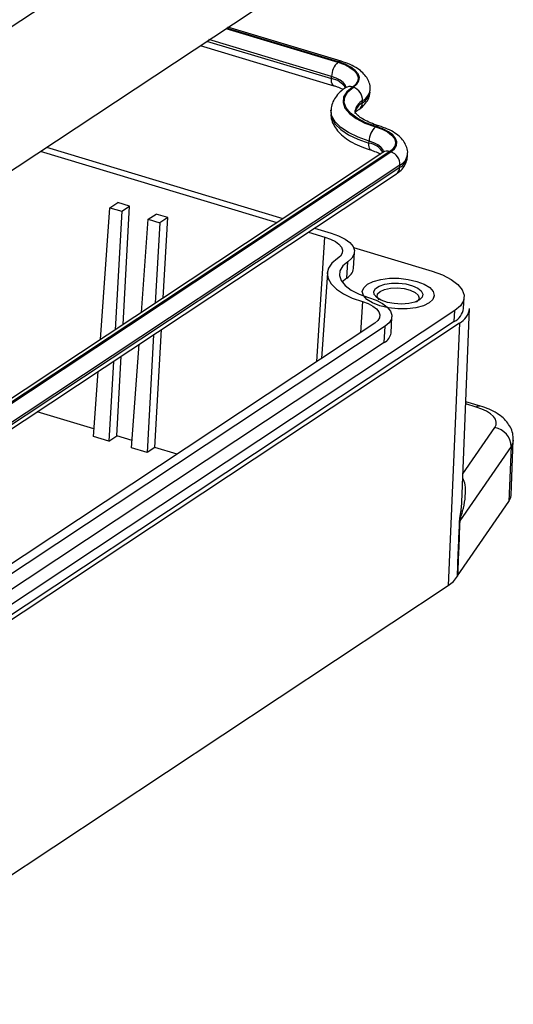
# Model space of a CAD drawing. Units: inches. Extents: x -5909 to 5580, y 0 to 2249.
# Drawn here: x -5903 to -5900, y 609 to 616 of the extents above; entities that cross this region are included whole.
import ezdxf

# ---------------------------------------------------------------- set-up
doc = ezdxf.new("R2010")
doc.units = ezdxf.units.IN
doc.header["$MEASUREMENT"] = 0

msp = doc.modelspace()

# ---------------------------------------------------------------- linework, layer by layer
at = {"color": 7, "linetype": 'Continuous', "lineweight": 25}
for p, q in [((-5903.7794, 614.9749), (-5899.6342, 617.7177)), ((-5903.8207, 614.0062), (-5899.6755, 616.749)), ((-5900.6324, 615.3998), (-5901.376, 615.6237)), ((-5901.5575, 615.5037), (-5900.6804, 615.2396)), ((-5900.6971, 615.2859), (-5900.6963, 615.3002)), ((-5900.4441, 615.1984), (-5900.4432, 615.2126)), ((-5900.4937, 615.1279), (-5900.4928, 615.1421)), ((-5900.6999, 615.081), (-5900.7008, 615.0667)), ((-5900.4512, 614.8632), (-5900.4504, 614.8775)), ((-5900.3595, 614.8032), (-5903.3979, 612.7927)), ((-5900.314, 614.8085), (-5903.3525, 612.798)), ((-5903.3458, 612.796), (-5900.3073, 614.8064)), ((-5902.606, 614.8102), (-5901.0548, 614.3433)), ((-5902.5658, 614.8368), (-5901.0146, 614.3699)), ((-5900.1981, 614.7757), (-5900.1973, 614.7899)), ((-5900.2475, 614.7195), (-5903.2859, 612.709)), ((-5900.2483, 614.7053), (-5900.2475, 614.7195)), ((-5903.3093, 612.6516), (-5900.2708, 614.6621)), ((-5903.2868, 612.6948), (-5900.2483, 614.7053)), ((-5902.1486, 614.4402), (-5902.0965, 614.4747)), ((-5902.0197, 614.4516), (-5902.0965, 614.4747)), ((-5902.0718, 614.4171), (-5902.0197, 614.4516)), ((-5902.0631, 613.6761), (-5902.0197, 614.4516)), ((-5902.2107, 613.578), (-5902.1486, 614.4402)), ((-5902.1486, 614.4402), (-5902.0718, 614.4171)), ((-5902.0718, 614.4171), (-5902.1152, 613.6416)), ((-5901.8987, 614.3649), (-5901.8465, 614.3994)), ((-5901.7698, 614.3763), (-5901.8465, 614.3994)), ((-5901.9425, 613.7555), (-5901.8987, 614.3649)), ((-5901.8987, 614.3649), (-5901.8219, 614.3418)), ((-5901.8219, 614.3418), (-5901.8514, 613.8162)), ((-5901.7698, 614.3763), (-5901.8219, 614.3418)), ((-5901.7992, 613.8507), (-5901.7698, 614.3763)), ((-5900.8471, 614.2807), (-5900.7394, 614.2483)), ((-5900.8069, 614.3073), (-5900.6992, 614.2749)), ((-5900.5521, 614.0428), (-5900.5458, 614.1497)), ((-5900.552, 614.1799), (-5900.0371, 614.0249)), ((-5900.5965, 613.9802), (-5900.5901, 614.0871)), ((-5900.7236, 614.0142), (-5900.7625, 613.4525)), ((-5900.5965, 613.9802), (-5900.6277, 613.9541)), ((-5900.4944, 613.8926), (-5900.4944, 613.8925)), ((-5900.023, 613.8646), (-5900.023, 613.8646)), ((-5899.8306, 613.7816), (-5899.8263, 613.8528)), ((-5899.8874, 613.7668), (-5904.0326, 611.024)), ((-5899.8916, 613.6955), (-5899.8874, 613.7668)), ((-5899.8423, 612.5116), (-5899.7912, 613.7808)), ((-5899.8916, 613.6955), (-5904.0368, 610.9527)), ((-5899.8576, 613.6853), (-5904.0028, 610.9425)), ((-5900.4118, 613.6847), (-5903.4502, 611.6742)), ((-5900.3062, 613.6201), (-5900.2999, 613.727)), ((-5899.8576, 613.6853), (-5899.9309, 611.9666)), ((-5900.3443, 613.6644), (-5903.3827, 611.6539)), ((-5901.8537, 612.8713), (-5901.8105, 613.6433)), ((-5900.3506, 613.5575), (-5900.3443, 613.6644)), ((-5900.3506, 613.5575), (-5903.3891, 611.547)), ((-5901.8626, 613.6088), (-5901.9058, 612.8368)), ((-5902.0074, 612.8674), (-5901.958, 613.546)), ((-5902.1265, 613.4342), (-5902.1558, 612.9121)), ((-5902.1036, 612.9466), (-5902.0744, 613.4687)), ((-5902.2573, 612.9427), (-5902.2263, 613.3684)), ((-5899.7196, 613.1411), (-5899.816, 613.1701)), ((-5902.2536, 612.9917), (-5902.6262, 613.1038)), ((-5902.1558, 612.9121), (-5902.2573, 612.9427)), ((-5902.1558, 612.9121), (-5902.1036, 612.9466)), ((-5902.0037, 612.9164), (-5902.1037, 612.9465)), ((-5899.5189, 612.5588), (-5899.5045, 612.9173)), ((-5901.9058, 612.8368), (-5902.0074, 612.8674)), ((-5901.8537, 612.8713), (-5901.9058, 612.8368)), ((-5901.7079, 612.8274), (-5901.8537, 612.8713)), ((-5899.5191, 612.8763), (-5899.8554, 612.3894)), ((-5899.5191, 612.8763), (-5899.5338, 612.5171)), ((-5899.87, 612.0302), (-5899.5338, 612.5171)), ((-5904.0761, 609.2238), (-5899.9309, 611.9666))]:
    msp.add_line(p, q, dxfattribs=at)
at = {"color": 8, "linetype": 'Continuous', "lineweight": 25}
for p, q in [((-5901.3899, 615.6147), (-5900.654, 615.3932)), ((-5900.65, 615.3958), (-5901.3859, 615.6174)), ((-5901.515, 615.5321), (-5900.6971, 615.2859)), ((-5900.6963, 615.3002), (-5901.4997, 615.542)), ((-5900.7918, 613.4333), (-5900.7394, 614.2483)), ((-5900.4936, 613.8256), (-5900.5066, 613.6218)), ((-5899.7473, 613.1348), (-5899.8164, 613.1556)), ((-5899.8346, 612.6986), (-5899.6265, 613.0005))]:
    msp.add_line(p, q, dxfattribs=at)
at = {"color": 7, "linetype": 'Continuous', "lineweight": 25, "flags": 128}
for points in [[(-5900.654, 615.3932), (-5900.6113, 615.3778), (-5900.5754, 615.3594), (-5900.548, 615.3388), (-5900.5297, 615.3166), (-5900.5219, 615.294), (-5900.5243, 615.2716), (-5900.5374, 615.2505), (-5900.5599, 615.2312)], [(-5900.5532, 615.2292), (-5900.53, 615.249), (-5900.5166, 615.2708), (-5900.514, 615.2938), (-5900.5223, 615.3171), (-5900.5411, 615.3399), (-5900.5691, 615.361), (-5900.6058, 615.3799), (-5900.65, 615.3958)], [(-5900.5599, 615.2312), (-5900.5963, 615.2002), (-5900.6171, 615.1661), (-5900.6206, 615.13), (-5900.6081, 615.0936), (-5900.5792, 615.0582), (-5900.5349, 615.025), (-5900.477, 614.9953), (-5900.4081, 614.9705)], [(-5900.4041, 614.9731), (-5900.472, 614.9976), (-5900.5286, 615.0267), (-5900.5717, 615.0592), (-5900.6006, 615.0941), (-5900.6127, 615.1298), (-5900.6088, 615.1651), (-5900.5888, 615.1987), (-5900.5532, 615.2292)], [(-5900.4081, 614.9705), (-5900.3654, 614.955), (-5900.3295, 614.9366), (-5900.3022, 614.916), (-5900.2844, 614.8941), (-5900.2761, 614.8713), (-5900.2789, 614.849), (-5900.2916, 614.8278), (-5900.314, 614.8085)], [(-5900.3073, 614.8064), (-5900.2841, 614.8263), (-5900.2712, 614.8482), (-5900.2687, 614.8712), (-5900.2764, 614.8944), (-5900.2952, 614.9172), (-5900.3232, 614.9383), (-5900.3604, 614.9574), (-5900.4041, 614.9731)], [(-5900.6992, 614.2749), (-5900.6497, 614.2571), (-5900.6079, 614.2356), (-5900.5764, 614.2118), (-5900.5552, 614.1862), (-5900.5461, 614.1599), (-5900.5492, 614.1341), (-5900.5639, 614.1094), (-5900.5901, 614.0871)], [(-5900.7394, 614.2483), (-5900.7021, 614.2348), (-5900.6713, 614.2189), (-5900.6474, 614.201), (-5900.6316, 614.1818), (-5900.6246, 614.1621), (-5900.6269, 614.1427), (-5900.6377, 614.1241), (-5900.6576, 614.1074)], [(-5900.6576, 614.1074), (-5900.6935, 614.0778), (-5900.7155, 614.0453), (-5900.7243, 614.0113), (-5900.718, 613.9762), (-5900.6978, 613.9414), (-5900.6643, 613.9081), (-5900.6176, 613.8769), (-5900.5605, 613.8493), (-5900.4936, 613.8256)], [(-5900.5901, 614.0871), (-5900.6227, 614.0591), (-5900.6414, 614.0284), (-5900.6448, 613.9959), (-5900.6335, 613.9632), (-5900.6075, 613.9313), (-5900.5673, 613.9013), (-5900.5154, 613.8746), (-5900.4533, 613.8522)], [(-5900.0371, 614.0249), (-5899.9692, 614.0004), (-5899.9122, 613.9711), (-5899.8683, 613.9382), (-5899.8396, 613.9031), (-5899.8268, 613.8669), (-5899.8306, 613.8312), (-5899.851, 613.7973), (-5899.8874, 613.7668)], [(-5900.0559, 613.8176), (-5900.0944, 613.7991), (-5900.1436, 613.7858), (-5900.2005, 613.7789), (-5900.262, 613.779), (-5900.3231, 613.7857), (-5900.3792, 613.7987), (-5900.4277, 613.8172), (-5900.4645, 613.8399), (-5900.487, 613.8652), (-5900.4946, 613.8915), (-5900.4855, 613.9168), (-5900.4615, 613.9397)], [(-5900.4615, 613.9397), (-5900.423, 613.9582), (-5900.3738, 613.9714), (-5900.3163, 613.9782), (-5900.2554, 613.9783), (-5900.1944, 613.9715), (-5900.1377, 613.9584), (-5900.0898, 613.94), (-5900.0529, 613.9173), (-5900.0298, 613.8919), (-5900.0229, 613.8657), (-5900.0319, 613.8404), (-5900.0559, 613.8176)], [(-5900.1203, 613.837), (-5900.1508, 613.8227), (-5900.1905, 613.8133), (-5900.2369, 613.8099), (-5900.2848, 613.8125), (-5900.3304, 613.821), (-5900.3698, 613.8346), (-5900.3995, 613.8522), (-5900.4161, 613.872), (-5900.4195, 613.8925), (-5900.4078, 613.9117), (-5900.3832, 613.9279), (-5900.3479, 613.9399), (-5900.3038, 613.9462), (-5900.2565, 613.9468), (-5900.2089, 613.9411), (-5900.1658, 613.9299), (-5900.1312, 613.9141), (-5900.1079, 613.8953), (-5900.0976, 613.8748), (-5900.1022, 613.8549), (-5900.1203, 613.837)], [(-5900.0559, 613.8175), (-5900.0944, 613.799), (-5900.1436, 613.7857), (-5900.2005, 613.7789), (-5900.262, 613.7789), (-5900.3231, 613.7856), (-5900.3792, 613.7986), (-5900.4277, 613.8171), (-5900.4645, 613.8399), (-5900.4871, 613.8651), (-5900.4946, 613.8914), (-5900.4944, 613.8925)], [(-5900.3833, 613.8374), (-5900.3836, 613.8377), (-5900.3963, 613.8566), (-5900.3944, 613.8757), (-5900.3782, 613.8928)], [(-5900.3782, 613.8928), (-5900.3487, 613.906), (-5900.3098, 613.9138), (-5900.2657, 613.9157), (-5900.2208, 613.9112), (-5900.1803, 613.9008), (-5900.1478, 613.8856), (-5900.128, 613.8674), (-5900.1226, 613.8481), (-5900.1316, 613.8298), (-5900.1398, 613.8229)], [(-5900.4936, 613.8256), (-5900.4567, 613.8123), (-5900.4255, 613.7962), (-5900.4016, 613.7783), (-5900.3857, 613.759), (-5900.3792, 613.7395), (-5900.381, 613.7199), (-5900.3923, 613.7015), (-5900.4118, 613.6847)], [(-5900.4533, 613.8522), (-5900.4038, 613.8343), (-5900.3625, 613.8131), (-5900.3305, 613.7891), (-5900.3098, 613.7636), (-5900.3007, 613.7374), (-5900.3032, 613.7114), (-5900.318, 613.6867), (-5900.3443, 613.6644)], [(-5900.023, 613.8646), (-5900.0319, 613.8403), (-5900.0559, 613.8175)], [(-5899.6265, 613.0005), (-5899.6177, 613.0182), (-5899.6166, 613.0367), (-5899.6222, 613.0554), (-5899.635, 613.0737), (-5899.6548, 613.0914), (-5899.6803, 613.1077), (-5899.7115, 613.1223), (-5899.7473, 613.1348)], [(-5899.5338, 612.5171), (-5899.5215, 612.5431), (-5899.5189, 612.5588)]]:
    msp.add_lwpolyline(points, dxfattribs=at)
at = {"color": 8, "linetype": 'Continuous', "lineweight": 25, "flags": 128}
for points in [[(-5900.6007, 615.2265), (-5900.6008, 615.2284), (-5900.6061, 615.2447), (-5900.6194, 615.2608), (-5900.6395, 615.2758), (-5900.6652, 615.289), (-5900.6963, 615.3002)], [(-5900.6806, 615.2397), (-5900.6834, 615.2409), (-5900.6888, 615.2455), (-5900.6929, 615.2526), (-5900.6958, 615.2619), (-5900.6972, 615.2732), (-5900.6971, 615.2859)], [(-5900.7008, 615.0667), (-5900.7007, 615.0643), (-5900.6943, 615.0263), (-5900.6724, 614.9887), (-5900.6357, 614.9525), (-5900.5859, 614.9189), (-5900.5235, 614.8888), (-5900.4512, 614.8632)], [(-5900.4504, 614.8775), (-5900.5226, 614.9031), (-5900.5851, 614.9332), (-5900.6349, 614.9667), (-5900.6716, 615.003), (-5900.6935, 615.0406), (-5900.6999, 615.0785), (-5900.7, 615.0794)], [(-5900.4348, 614.8169), (-5900.4376, 614.8182), (-5900.4428, 614.8228), (-5900.447, 614.8299), (-5900.4498, 614.8393), (-5900.4513, 614.8505), (-5900.4512, 614.8632)], [(-5900.3547, 614.8038), (-5900.3549, 614.8057), (-5900.3608, 614.8221), (-5900.3735, 614.838), (-5900.3936, 614.853), (-5900.4198, 614.8664), (-5900.4504, 614.8775)], [(-5899.5045, 612.9173), (-5899.5068, 612.9019), (-5899.5191, 612.8763)]]:
    msp.add_lwpolyline(points, dxfattribs=at)
at = {"color": 7, "linetype": 'Continuous', "lineweight": 25}
for centre, radius, start, end in [((-5900.5656, 615.2969), 0.1307, 132.51993, 178.55348), ((-5900.5822, 615.1446), 0.0894, 358.39942, 71.08343), ((-5900.3197, 614.8742), 0.1307, 132.56242, 178.56578), ((-5900.3352, 614.7232), 0.0878, 357.62915, 71.48996), ((-5900.6359, 614.0552), 0.0846, 297.71153, 351.6231), ((-5899.9417, 613.7957), 0.112, 296.54039, 352.74303), ((-5899.9165, 613.7971), 0.1264, 297.76136, 352.61087), ((-5900.3897, 613.6322), 0.0843, 297.59981, 351.73481), ((-5899.6456, 612.8755), 0.1264, 0.38694, 81.30983), ((-5899.8396, 612.38), 0.0184, 149.35896, 159.42581), ((-5900.0233, 612.1167), 0.1762, 301.61506, 329.52754)]:
    msp.add_arc(centre, radius, start, end, dxfattribs=at)
at = {"color": 8, "linetype": 'Continuous', "lineweight": 25}
for centre, radius, start, end in [((-5900.6373, 615.3803), 0.02, 76.05758, 129.19324), ((-5900.7157, 615.1569), 0.1304, 31.00189, 81.80323), ((-5900.577, 615.18), 0.054, 71.57625, 121.72061), ((-5900.5374, 615.2113), 0.0943, 297.68303, 352.09762), ((-5900.5369, 615.2259), 0.0947, 297.75204, 350.95635), ((-5900.449, 615.043), 0.0958, 117.73348, 170.99827), ((-5900.4501, 615.0591), 0.0933, 117.20878, 171.74275), ((-5900.5512, 615.131), 0.0577, 306.83185, 356.87769), ((-5900.3913, 614.9572), 0.0205, 76.6147, 128.84474), ((-5900.4701, 614.7345), 0.1301, 30.99785, 81.64676), ((-5900.3312, 614.7577), 0.0536, 71.3625, 121.89237), ((-5900.2931, 614.7903), 0.0961, 297.80241, 351.25658), ((-5900.2924, 614.8047), 0.0963, 297.83495, 350.18689), ((-5900.3051, 614.7074), 0.0568, 307.11928, 357.84017), ((-5899.727, 613.1094), 0.0326, 76.87236, 128.58189)]:
    msp.add_arc(centre, radius, start, end, dxfattribs=at)
at = {"color": 7, "linetype": 'Continuous', "lineweight": 25}
for points, knots in [([(-5900.4447, 615.2097), (-5900.4441, 615.2129), (-5900.4409, 615.2292), (-5900.448, 615.2588), (-5900.4642, 615.2942), (-5900.4905, 615.3256), (-5900.5264, 615.3541), (-5900.5736, 615.3798), (-5900.6126, 615.393), (-5900.6324, 615.3998)], [0, 0, 0, 0, 0.034891, 0.177847, 0.316717, 0.463188, 0.626676, 0.80993, 1, 1, 1, 1]), ([(-5900.6053, 615.2259), (-5900.6138, 615.2198), (-5900.6359, 615.2039), (-5900.6657, 615.1744), (-5900.6875, 615.1357), (-5900.6994, 615.1028), (-5900.6988, 615.0835), (-5900.6986, 615.0784)], [0, 0, 0, 0, 0.166422, 0.434858, 0.681054, 0.915204, 1, 1, 1, 1]), ([(-5900.6804, 615.2396), (-5900.6734, 615.2373), (-5900.6532, 615.2308), (-5900.6316, 615.2213), (-5900.6231, 615.2155), (-5900.6212, 615.2142)], [0, 0, 0, 0, 0.293144, 0.83834, 1, 1, 1, 1]), ([(-5900.598, 615.2316), (-5900.598, 615.2313), (-5900.598, 615.2308), (-5900.6033, 615.2273), (-5900.6053, 615.2259)], [0, 0, 0, 0, 0.615172, 1, 1, 1, 1]), ([(-5900.5167, 615.0848), (-5900.5089, 615.0904), (-5900.4899, 615.1042), (-5900.4662, 615.1311), (-5900.4486, 615.1637), (-5900.4465, 615.186), (-5900.4456, 615.1955)], [0, 0, 0, 0, 0.209195, 0.515105, 0.795773, 1, 1, 1, 1]), ([(-5900.6994, 615.0643), (-5900.6999, 615.0543), (-5900.701, 615.0297), (-5900.6883, 614.9918), (-5900.6653, 614.9528), (-5900.6317, 614.9162), (-5900.5863, 614.8823), (-5900.53, 614.8515), (-5900.4774, 614.8303), (-5900.4441, 614.8199), (-5900.4346, 614.8169)], [0, 0, 0, 0, 0.08426, 0.208319, 0.334985, 0.471176, 0.621372, 0.778512, 0.936832, 1, 1, 1, 1]), ([(-5900.3865, 614.9771), (-5900.3965, 614.9802), (-5900.4247, 614.9891), (-5900.465, 615.0061), (-5900.5021, 615.0272), (-5900.5274, 615.0473), (-5900.5398, 615.0633), (-5900.543, 615.0712), (-5900.5428, 615.0714), (-5900.5426, 615.0715)], [0, 0, 0, 0, 0.087979, 0.250306, 0.408398, 0.563159, 0.713154, 0.86446, 1, 1, 1, 1]), ([(-5900.5377, 615.0664), (-5900.5368, 615.0679), (-5900.534, 615.0723), (-5900.5237, 615.0798), (-5900.5167, 615.0848)], [0, 0, 0, 0, 0.3255645, 1, 1, 1, 1]), ([(-5900.1989, 614.787), (-5900.1982, 614.7902), (-5900.1949, 614.8064), (-5900.202, 614.8362), (-5900.2182, 614.8715), (-5900.2446, 614.903), (-5900.281, 614.9313), (-5900.3278, 614.9571), (-5900.3667, 614.9703), (-5900.3865, 614.9771)], [0, 0, 0, 0, 0.035228, 0.178168, 0.317024, 0.463479, 0.628307, 0.80995, 1, 1, 1, 1]), ([(-5900.4346, 614.8169), (-5900.4275, 614.8146), (-5900.4073, 614.8081), (-5900.3861, 614.7988), (-5900.3778, 614.7932), (-5900.3762, 614.7921)], [0, 0, 0, 0, 0.300202, 0.858941, 1, 1, 1, 1]), ([(-5900.3521, 614.8089), (-5900.3524, 614.8087), (-5900.353, 614.8083), (-5900.3577, 614.8046), (-5900.3595, 614.8032)], [0, 0, 0, 0, 0.611716, 1, 1, 1, 1]), ([(-5900.2708, 614.6621), (-5900.263, 614.6677), (-5900.244, 614.6815), (-5900.2203, 614.7085), (-5900.2027, 614.7409), (-5900.2006, 614.7633), (-5900.1997, 614.7727)], [0, 0, 0, 0, 0.209984, 0.515071, 0.796471, 1, 1, 1, 1]), ([(-5899.5058, 612.9173), (-5899.5055, 612.9289), (-5899.5049, 612.9554), (-5899.5179, 612.9946), (-5899.5406, 613.0322), (-5899.5715, 613.0657), (-5899.6122, 613.0956), (-5899.6613, 613.1216), (-5899.7004, 613.1347), (-5899.7196, 613.1411)], [0, 0, 0, 0, 0.10281, 0.234611, 0.366245, 0.505358, 0.659706, 0.832751, 1, 1, 1, 1]), ([(-5899.8554, 612.3894), (-5899.8581, 612.3224), (-5899.863, 612.2027), (-5899.8679, 612.0829), (-5899.87, 612.0302)], [0, 0, 0, 0, 0.559991, 1, 1, 1, 1]), ([(-5899.8714, 612.0273), (-5899.8686, 612.0943), (-5899.8637, 612.2141), (-5899.8589, 612.3338), (-5899.8568, 612.3865)], [0, 0, 0, 0, 0.559989, 1, 1, 1, 1]), ([(-5899.87, 612.0302), (-5899.8703, 612.0297), (-5899.8709, 612.0287), (-5899.8713, 612.0278), (-5899.8714, 612.0273)], [0, 0, 0, 0, 0.549259, 1, 1, 1, 1])]:
    msp.add_open_spline(points, degree=3, knots=knots, dxfattribs=at)
at = {"color": 8, "linetype": 'Continuous', "lineweight": 25}
for points, knots in [([(-5899.8554, 612.3894), (-5899.8554, 612.3897), (-5899.8553, 612.3905), (-5899.8546, 612.3922), (-5899.8541, 612.3966), (-5899.8514, 612.4039), (-5899.8485, 612.417), (-5899.8428, 612.4321), (-5899.8374, 612.4522), (-5899.8264, 612.492), (-5899.8177, 612.552), (-5899.8154, 612.6218), (-5899.8298, 612.6561), (-5899.8357, 612.6703)], [0, 0, 0, 0, 0.002373, 0.005171, 0.012046, 0.033536, 0.067591, 0.135125, 0.184038, 0.26969, 0.539099, 0.80795, 1, 1, 1, 1]), ([(-5899.8568, 612.3865), (-5899.8566, 612.3887), (-5899.8563, 612.3937), (-5899.8551, 612.4085), (-5899.8501, 612.4291), (-5899.8467, 612.4613), (-5899.843, 612.4889), (-5899.8425, 612.5073), (-5899.8424, 612.5115)], [0, 0, 0, 0, 0.0509537, 0.1129496, 0.318726, 0.539912, 0.8950346, 1, 1, 1, 1])]:
    msp.add_open_spline(points, degree=3, knots=knots, dxfattribs=at)

doc.saveas('drawing.dxf')
